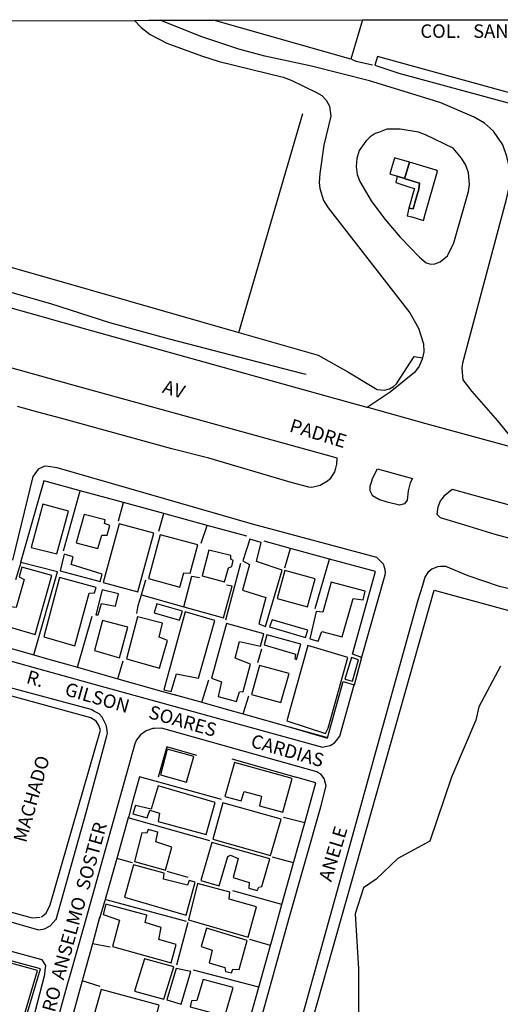
# Model space of a CAD drawing. Extents: x 180682 to 183114, y 1679821 to 1682597.
# Drawn here: x 181428 to 181517, y 1682411 to 1682594 of the extents above; entities that cross this region are included whole.
import ezdxf
from ezdxf.enums import TextEntityAlignment as Align

# ---------------------------------------------------------------- set-up
doc = ezdxf.new("R2010")
doc.units = 0
doc.header["$MEASUREMENT"] = 0
for name, color, linetype in [('V-AREA_VERDE', 3, 'CONTINUOUS'), ('V-BANHADO', 82, 'CONTINUOUS'), ('V-CANTEIRO', 42, 'CONTINUOUS'), ('V-EDIFICACAO', 7, 'CONTINUOUS'), ('V-EDIFICACAO_IDENTIFICADA', 6, 'CONTINUOUS'), ('V-LOTE', 10, 'CONTINUOUS'), ('V-NOME_DOS_LOGRADOUROS', 7, 'CONTINUOUS'), ('V-QUADRA', 6, 'CONTINUOUS'), ('V-REFERENCIA', 2, 'CONTINUOUS'), ('V-TESTADA', 5, 'CONTINUOUS'), ('V-VALETA', 6, 'CONTINUOUS'), ('X-LIMITE_5000', 7, 'CONTINUOUS')]:
    doc.layers.add(name, color=color, linetype=linetype)

msp = doc.modelspace()

# ---------------------------------------------------------------- linework, layer by layer
at = {"layer": 'V-AREA_VERDE'}
msp.add_lwpolyline([(181411.91, 1682430.83), (181431.07, 1682425.33), (181431.07, 1682425.33), (181432.21, 1682425.5), (181433.23, 1682426.03), (181433.23, 1682426.03), (181433.33, 1682426.08), (181434.3, 1682427.2), (181434.33, 1682427.24), (181439.91, 1682447.06), (181443.79, 1682461.29), (181443.89, 1682461.82), (181443.73, 1682462.75), (181443.73, 1682462.75), (181443.64, 1682463.27), (181442.89, 1682464.78), (181442.31, 1682465.39), (181441.49, 1682465.84), (181441.49, 1682465.84), (181440.84, 1682466.2), (181424.02, 1682470.73)], dxfattribs=at)
at = {"layer": 'V-BANHADO'}
msp.add_lwpolyline([(181516.86, 1682474.23), (181512.81, 1682466.71), (181512.24, 1682464.22), (181507.76, 1682453.64), (181503.71, 1682441.78), (181497.81, 1682438.52), (181493.76, 1682434.68), (181491.41, 1682433.12), (181489.85, 1682428.29), (181490.49, 1682418.06), (181490.56, 1682402.22), (181486.58, 1682398.18), (181487.15, 1682396.26), (181486.94, 1682387.38), (181480.47, 1682376.09), (181477.27, 1682359.47), (181478.69, 1682347.97), (181480.04, 1682340.45), (181488.35, 1682331.21), (181490.75, 1682328.29), (181516.79, 1682322.61), (181516.79, 1682322.61), (181521.91, 1682343.07)], dxfattribs=at)
at = {"layer": 'V-CANTEIRO'}
msp.add_lwpolyline([(181398.44, 1682537.24), (181428.77, 1682528.86), (181437.18, 1682526.53), (181484.5, 1682513.46), (181486.44, 1682512.93), (181486.39, 1682511.76), (181486.13, 1682510.72), (181486.03, 1682510.34), (181485.14, 1682508.96), (181484.71, 1682508.56), (181483.34, 1682507.79), (181481.84, 1682507.43), (181481.24, 1682507.46), (181477.95, 1682508.3), (181462.67, 1682512.84), (181455.81, 1682514.57), (181435.38, 1682520.2), (181430.96, 1682521.41), (181427.18, 1682522.46)], dxfattribs=at)
for points in [[(181493.03, 1682508.87), (181493.13, 1682509.19), (181494.03, 1682510.85), (181500.49, 1682509.09), (181500.1, 1682508.27), (181499.76, 1682507.06), (181499.69, 1682506.8), (181499.49, 1682505.08), (181499.02, 1682504.35), (181498.1, 1682504.15), (181495.77, 1682504.68), (181494.24, 1682505.2), (181493.09, 1682505.87), (181493.06, 1682505.94), (181492.66, 1682506.79), (181492.66, 1682507.67), (181493, 1682508.77)], [(181553.13, 1682489.37), (181552.69, 1682489.22), (181552.05, 1682489.49), (181531.52, 1682494.45), (181515.88, 1682498.69), (181510.23, 1682500.39), (181505.69, 1682501.76), (181505.09, 1682502.37), (181505.29, 1682503.8), (181505.72, 1682504.9), (181506.07, 1682505.37), (181506.52, 1682505.97), (181507.87, 1682507.07), (181513.27, 1682505.59), (181556.51, 1682493.77), (181556.33, 1682493.16), (181554.89, 1682491.86), (181554.19, 1682490.76), (181553.36, 1682489.45)]]:
    msp.add_lwpolyline(points, close=True, dxfattribs=at)
at = {"layer": 'V-EDIFICACAO'}
for points in [[(181525.54, 1682576.82), (181525.94, 1682578.6), (181493.99, 1682587.4), (181493.51, 1682585.82), (181497.99, 1682584.31), (181525.54, 1682576.82)], [(181497.64, 1682565.19), (181499.02, 1682564.75), (181499.02, 1682564.75), (181499.06, 1682564.88), (181499.06, 1682564.88), (181499.93, 1682567.78), (181499.93, 1682567.78), (181497.18, 1682568.59), (181497.1, 1682568.33), (181497.1, 1682568.33), (181496.29, 1682565.62), (181497.64, 1682565.19)], [(181501.8, 1682563.87), (181501.66, 1682562.8), (181501.19, 1682561.12), (181501.19, 1682561.12), (181500.63, 1682559.13), (181499.8, 1682559.25), (181499.8, 1682559.25), (181499.7, 1682558.71), (181499.52, 1682557.84), (181500.36, 1682557.63), (181500.39, 1682557.63), (181502.55, 1682556.96), (181502.88, 1682558.14), (181502.88, 1682558.14), (181505.13, 1682566.14), (181504.91, 1682566.32), (181499.93, 1682567.78), (181499.93, 1682567.78), (181499.06, 1682564.88), (181499.06, 1682564.88), (181499.02, 1682564.75), (181499.02, 1682564.75), (181499.15, 1682564.71), (181499.15, 1682564.71), (181501.8, 1682563.87)], [(181500.87, 1682562.89), (181500.64, 1682562.1), (181500.64, 1682562.1), (181499.8, 1682559.25), (181499.8, 1682559.25), (181500.63, 1682559.13), (181501.19, 1682561.12), (181501.19, 1682561.12), (181501.66, 1682562.8), (181501.8, 1682563.87), (181499.15, 1682564.71), (181499.15, 1682564.71), (181499.02, 1682564.75), (181499.02, 1682564.75), (181497.64, 1682565.19), (181497.64, 1682565.19), (181497.4, 1682564.01), (181500.03, 1682563.16), (181500.03, 1682563.16), (181500.87, 1682562.89)], [(181436.66, 1682503), (181431.87, 1682504.29), (181429.72, 1682496.25), (181434.48, 1682495.07), (181436.66, 1682503)], [(181444.33, 1682500.38), (181443.35, 1682500.72), (181443.44, 1682501.4), (181439.53, 1682502.39), (181438.09, 1682497.11), (181442.07, 1682496.06), (181442.81, 1682498.54), (181443.85, 1682498.56), (181444.33, 1682500.38)], [(181452.46, 1682498.95), (181446.04, 1682500.67), (181443.1, 1682489.78), (181449.5, 1682488.02), (181452.46, 1682498.95)], [(181459.25, 1682491.51), (181460.66, 1682496.75), (181453.68, 1682498.63), (181451.52, 1682490.51), (181457.31, 1682488.89), (181458.06, 1682491.56), (181459.25, 1682491.51)], [(181468.96, 1682488.34), (181473.27, 1682487), (181471.99, 1682482.08), (181473.24, 1682481.62), (181476.28, 1682492.05), (181471.55, 1682493.68), (181472.42, 1682497.17), (181470.3, 1682497.84), (181469.02, 1682493.82), (181470.25, 1682493.14), (181468.96, 1682488.34)], [(181467.22, 1682493.85), (181466.76, 1682494.11), (181466.78, 1682494.77), (181462.68, 1682495.79), (181461.44, 1682491), (181465.61, 1682489.87), (181466.34, 1682492.47), (181466.94, 1682492.74), (181467.22, 1682493.85)], [(181437.16, 1682493.14), (181437.51, 1682494.54), (181435.83, 1682495), (181435.1, 1682491.91), (181442.54, 1682489.97), (181442.87, 1682491.3), (181437.16, 1682493.14)], [(181425.05, 1682482.39), (181425.83, 1682482.01), (181425.79, 1682481.46), (181430.44, 1682480.12), (181433.53, 1682491.05), (181427.95, 1682492.6), (181427.51, 1682490.83), (181428.42, 1682490.35), (181426.93, 1682485.12), (181425.82, 1682485.27), (181425.05, 1682482.39)], [(181481.02, 1682485.24), (181482.43, 1682490.44), (181476.81, 1682491.99), (181475.41, 1682486.82), (181481.02, 1682485.24)], [(181440.48, 1682487.77), (181441.45, 1682487.88), (181441.75, 1682488.84), (181435, 1682490.68), (181432.04, 1682479.67), (181437.8, 1682478.01), (181440.48, 1682487.77)], [(181487.43, 1682479.71), (181489.46, 1682486.8), (181491.35, 1682486.54), (181491.74, 1682488.17), (181485.41, 1682489.86), (181483.84, 1682484.27), (181482.63, 1682484.38), (181481.45, 1682479.29), (181482.97, 1682478.91), (181483.7, 1682480.65), (181487.43, 1682479.71)], [(181445.34, 1682485.38), (181445.93, 1682487.65), (181442.91, 1682488.43), (181441.7, 1682483.75), (181442.15, 1682483.74), (181442.79, 1682485.85), (181445.34, 1682485.38)], [(181457.79, 1682484.48), (181453.05, 1682485.78), (181452.57, 1682484.13), (181457.28, 1682482.8), (181457.79, 1682484.48)], [(181460.78, 1682472.03), (181463.79, 1682482.7), (181458.31, 1682484.32), (181454.36, 1682469.85), (181455.68, 1682469.55), (181456.71, 1682472.84), (181460.78, 1682472.03)], [(181446.12, 1682475.81), (181447.65, 1682481.47), (181442.94, 1682482.72), (181441.47, 1682477.16), (181446.12, 1682475.81)], [(181455.01, 1682478.98), (181453.46, 1682479.61), (181454.12, 1682482.23), (181449.48, 1682483.38), (181447.43, 1682475.61), (181453.56, 1682473.84), (181455.01, 1682478.98)], [(181481.09, 1682480.94), (181474.45, 1682482.85), (181473.95, 1682481.56), (181480.62, 1682479.54), (181481.09, 1682480.94)], [(181467.59, 1682475.71), (181468.41, 1682478.81), (181472.26, 1682477.98), (181472.9, 1682480.24), (181465.96, 1682482.15), (181463.22, 1682472.01), (181465.02, 1682471.34), (181464.43, 1682468.61), (181467.83, 1682467.68), (181468.38, 1682469.45), (181469.07, 1682469.54), (181470.41, 1682474.61), (181467.59, 1682475.71)], [(181478.98, 1682475.47), (181479.78, 1682478.33), (181473.45, 1682480.07), (181472.95, 1682478.18), (181478.77, 1682476.47), (181478.68, 1682475.58), (181478.98, 1682475.47)], [(181484.86, 1682462.76), (181488.52, 1682475.86), (181481.1, 1682478.06), (181477.15, 1682464.09), (181484.34, 1682461.77), (181484.86, 1682462.76)], [(181489.35, 1682471.45), (181490.47, 1682475.44), (181489.21, 1682475.85), (181487.96, 1682471.84), (181489.35, 1682471.45)], [(181477.62, 1682472.86), (181472.09, 1682474.35), (181470.61, 1682469), (181476.09, 1682467.47), (181477.62, 1682472.86)], [(181459.89, 1682457.5), (181454.99, 1682458.84), (181453.72, 1682454.1), (181458.55, 1682452.73), (181459.89, 1682457.5)], [(181472.11, 1682448.3), (181476.46, 1682447.16), (181478.19, 1682453.38), (181467.47, 1682456.39), (181465.67, 1682450.05), (181468.69, 1682449.22), (181469.25, 1682451), (181472.45, 1682450.13), (181472.11, 1682448.3)], [(181451.74, 1682447.52), (181453.55, 1682446.97), (181453.3, 1682445.43), (181462.19, 1682442.97), (181463.88, 1682448.95), (181453.31, 1682452.02), (181452.02, 1682447.68), (181449.09, 1682448.38), (181448.61, 1682446.86), (181451.25, 1682446.07), (181451.74, 1682447.52)], [(181476.12, 1682445.83), (181465.3, 1682448.87), (181463.41, 1682442.11), (181474.13, 1682439.09), (181476.12, 1682445.83)], [(181454.63, 1682436.37), (181455.81, 1682440.67), (181452.83, 1682441.63), (181453.22, 1682443.43), (181451.42, 1682443.95), (181451.18, 1682443.24), (181450.27, 1682443.3), (181448.9, 1682437.99), (181454.63, 1682436.37)], [(181470.19, 1682434.07), (181470.09, 1682433.01), (181471.65, 1682432.58), (181471.98, 1682433.24), (181472.55, 1682433.34), (181474.02, 1682438.49), (181463.25, 1682441.53), (181461.21, 1682434.47), (181464.63, 1682433.45), (181466.21, 1682438.89), (181466.7, 1682439.14), (181468.12, 1682438.56), (181467.19, 1682435.01), (181470.19, 1682434.07)], [(181458.51, 1682428.03), (181460.15, 1682434.15), (181459.04, 1682434.45), (181458.73, 1682433.57), (181454.26, 1682434.72), (181454.4, 1682435.82), (181448.74, 1682437.38), (181447.05, 1682431.34), (181458.51, 1682428.03)], [(181471.56, 1682429.57), (181466.5, 1682431.02), (181466.61, 1682432.28), (181460.6, 1682433.93), (181458.91, 1682427.14), (181469.99, 1682423.95), (181471.56, 1682429.57)], [(181456.64, 1682422.57), (181453.4, 1682423.49), (181453.87, 1682425.74), (181450.88, 1682426.65), (181451.16, 1682428), (181443.58, 1682430.05), (181443.07, 1682428.12), (181446.12, 1682427.11), (181444.79, 1682422.22), (181455.71, 1682419.2), (181456.64, 1682422.57)], [(181466.91, 1682417.34), (181467.18, 1682418), (181468.31, 1682417.91), (181469.82, 1682423.33), (181462.24, 1682425.59), (181461.27, 1682422.19), (181463.3, 1682421.52), (181462.74, 1682419.15), (181465.69, 1682418.32), (181465.81, 1682417.59), (181466.91, 1682417.34)], [(181430.91, 1682417.73), (181423.64, 1682419.76), (181419.38, 1682404.69), (181426.45, 1682402.67), (181430.91, 1682417.73)], [(181456.19, 1682418.43), (181450.73, 1682419.94), (181448.91, 1682413.91), (181454.36, 1682412.46), (181456.19, 1682418.43)], [(181459.36, 1682417.56), (181456.65, 1682418.15), (181454.9, 1682412.29), (181457.53, 1682411.5), (181459.36, 1682417.56)], [(181465.65, 1682409.28), (181467.22, 1682414.61), (181461.67, 1682416.1), (181460.47, 1682412.18), (181459.5, 1682412.11), (181459.25, 1682411.04), (181465.65, 1682409.28)], [(181449.27, 1682405.19), (181450.3, 1682408.43), (181452.56, 1682407.95), (181453.48, 1682411.33), (181442.68, 1682414.23), (181441, 1682408.06), (181446.33, 1682406.62), (181446.55, 1682405.92), (181449.27, 1682405.19)]]:
    msp.add_lwpolyline(points, close=True, dxfattribs=at)
at = {"layer": 'V-EDIFICACAO_IDENTIFICADA'}
msp.add_lwpolyline([(181491.24, 1682594.19), (181489.07, 1682586.89), (181463.58, 1682594.14)], dxfattribs=at)
at = {"layer": 'V-LOTE'}
for points in [[(181359.87, 1682593.96), (181348.49, 1682570.45), (181440.65, 1682544.12), (181468.29, 1682536.19)], [(181493.07, 1682585.81), (181490.07, 1682586.5), (181489.25, 1682586.87)], [(181468.29, 1682536.19), (181480.13, 1682576.81)], [(181468.29, 1682536.19), (181483.02, 1682531.96), (181488.5, 1682528.9), (181493.96, 1682525.62), (181495.29, 1682525.49), (181496.24, 1682525.69), (181497, 1682526.14), (181497.55, 1682526.67), (181500.8, 1682531.7), (181502.37, 1682531.49)], [(181432.05, 1682508.63), (181427.76, 1682493.5)], [(181438.78, 1682506.8), (181432.05, 1682508.63)], [(181435.71, 1682495.64), (181438.78, 1682506.8)], [(181446.83, 1682504.61), (181438.78, 1682506.8)], [(181445.94, 1682501.19), (181446.83, 1682504.61)], [(181454.32, 1682502.57), (181446.83, 1682504.61)], [(181453.43, 1682499.3), (181454.32, 1682502.57)], [(181462.39, 1682500.37), (181454.32, 1682502.57)], [(181461.26, 1682497.07), (181462.39, 1682500.37)], [(181469.75, 1682498.37), (181462.39, 1682500.37)], [(181477.88, 1682496.1), (181472.96, 1682497.45)], [(181476.78, 1682492.52), (181477.88, 1682496.1)], [(181485.08, 1682494.13), (181477.88, 1682496.1)], [(181430.22, 1682476.34), (181434.58, 1682491.75), (181427.77, 1682493.48)], [(181482.42, 1682484.93), (181485.08, 1682494.13)], [(181493.62, 1682491.79), (181485.08, 1682494.13)], [(181465.83, 1682482.85), (181468.63, 1682493.34)], [(181489.35, 1682476.45), (181493.62, 1682491.79)], [(181450.18, 1682487.45), (181451.03, 1682490.25)], [(181458.05, 1682485.25), (181459.51, 1682490.95), (181460.99, 1682490.72)], [(181414.14, 1682165.6), (181457.24, 1682320.91), (181475.67, 1682386.43), (181504.5, 1682488.36), (181548.42, 1682476.41), (181549.64, 1682460.11), (181569.5, 1682447.79), (181565.19, 1682433.3), (181559.62, 1682413.69), (181535.2, 1682326.42), (181529.14, 1682304.09), (181492.95, 1682174.08), (181482.91, 1682137.35), (181446.97, 1682146.45), (181441.69, 1682147.79)], [(181458.05, 1682485.25), (181465.42, 1682483.2), (181467.02, 1682489.08), (181465.99, 1682489.29)], [(181449.32, 1682483.99), (181449.6, 1682485.53), (181450.18, 1682487.45)], [(181450.18, 1682487.45), (181458.05, 1682485.25)], [(181438.31, 1682474.04), (181441.03, 1682483.53)], [(181423.56, 1682478.23), (181430.22, 1682476.34)], [(181471.82, 1682474.93), (181472.52, 1682477.48)], [(181430.22, 1682476.34), (181432.75, 1682475.62)], [(181432.75, 1682475.62), (181438.31, 1682474.04)], [(181445.78, 1682471.92), (181446.79, 1682475.22)], [(181438.31, 1682474.04), (181445.78, 1682471.92)], [(181445.78, 1682471.92), (181453.91, 1682469.61)], [(181461.38, 1682467.55), (181462.7, 1682471.69)], [(181431.63, 1682427.69), (181432.51, 1682428.39), (181433.27, 1682429.95), (181442.59, 1682462.38), (181442.27, 1682463.25), (181441.75, 1682464.06), (181440.79, 1682464.64), (181424.31, 1682469.15), (181423.09, 1682468.98), (181421.96, 1682468.4), (181421.07, 1682467.21), (181412, 1682435.32), (181411.89, 1682434.4), (181412.64, 1682432.72), (181413.54, 1682432), (181429.9, 1682427.52), (181431.4, 1682427.66)], [(181456.25, 1682469), (181461.38, 1682467.55)], [(181469.09, 1682465.38), (181470.15, 1682468.72)], [(181461.38, 1682467.55), (181465.94, 1682466.27)], [(181465.94, 1682466.27), (181469.09, 1682465.38)], [(181469.09, 1682465.38), (181477.81, 1682462.92)], [(181477.81, 1682462.92), (181484.7, 1682460.89), (181484.73, 1682460.98)], [(181477.81, 1682462.92), (181477.91, 1682462.89)], [(181449.84, 1682453.67), (181448.5, 1682449.06)], [(181465.06, 1682449.49), (181449.84, 1682453.67)], [(181482.57, 1682452.61), (181478.87, 1682453.64)], [(181480.49, 1682445.16), (181482.57, 1682452.61)], [(181447.74, 1682446.06), (181445.59, 1682438.54)], [(181447.85, 1682446.43), (181447.74, 1682446.06)], [(181462.89, 1682441.81), (181447.74, 1682446.06)], [(181480.49, 1682445.16), (181476.55, 1682446.17)], [(181478.42, 1682437.75), (181480.49, 1682445.16)], [(181445.59, 1682438.54), (181443.42, 1682430.96)], [(181448.5, 1682437.76), (181445.59, 1682438.54)], [(181478.42, 1682437.75), (181474.52, 1682438.78)], [(181476.27, 1682430.02), (181478.42, 1682437.75)], [(181458.87, 1682434.99), (181454.96, 1682436.12)], [(181476.27, 1682430.02), (181467.14, 1682432.57)], [(181443.42, 1682430.96), (181443.45, 1682430.95)], [(181443.45, 1682430.95), (181443.52, 1682430.94)], [(181443.56, 1682430.94), (181458.5, 1682426.92)], [(181474.81, 1682424.78), (181476.27, 1682430.02)], [(181442.42, 1682427.59), (181441.08, 1682422.72)], [(181458.8, 1682426.68), (181456.67, 1682418.77)], [(181474.15, 1682422.41), (181474.81, 1682424.78)], [(181441.08, 1682422.72), (181439.17, 1682415.82)], [(181444.38, 1682422.08), (181441.08, 1682422.72)], [(181474.15, 1682422.41), (181470.28, 1682423.53)], [(181471.99, 1682414.67), (181474.15, 1682422.41)], [(181471.99, 1682414.67), (181459.86, 1682417.83)], [(181439.17, 1682415.82), (181438.3, 1682412.66)], [(181442.5, 1682414.81), (181439.17, 1682415.82)], [(181469.89, 1682407.15), (181471.99, 1682414.67)], [(181438.3, 1682412.66), (181436.93, 1682407.68)]]:
    msp.add_lwpolyline(points, dxfattribs=at)
at = {"layer": 'V-QUADRA'}
for points in [[(181520.07, 1682514.56), (181503.04, 1682519.24), (181492.47, 1682522.16), (181492.09, 1682522.26), (181485.16, 1682524.17), (181440.07, 1682536.75), (181431.33, 1682539.19), (181423.77, 1682541.3), (181410.44, 1682545.23), (181408.15, 1682545.73), (181401.32, 1682547.64), (181393.86, 1682549.73), (181363.29, 1682558.29), (181353.44, 1682561.05), (181352.12, 1682561.42), (181345.07, 1682563.25), (181345.07, 1682563.25), (181338.65, 1682565.2), (181337.47, 1682565.49), (181335.56, 1682565.96), (181333.76, 1682566.47), (181293.71, 1682577.92), (181285.91, 1682580.15)], [(181424.04, 1682475.7), (181442.72, 1682470.53), (181442.72, 1682470.53), (181453.75, 1682467.48), (181453.75, 1682467.48), (181483.77, 1682459.18), (181484.3, 1682459.31), (181484.3, 1682459.31), (181485.22, 1682459.54), (181486.01, 1682460.01), (181486.38, 1682460.46), (181486.38, 1682460.46), (181487.02, 1682461.25), (181489.7, 1682470.78), (181489.71, 1682470.78), (181491.04, 1682475.68), (181491.01, 1682475.74), (181495.4, 1682491.2), (181495.4, 1682491.2), (181495.48, 1682491.5), (181495.46, 1682492.18), (181495.15, 1682493.16), (181493.9, 1682494.43), (181493.86, 1682494.44), (181470.83, 1682500.6), (181434.53, 1682511.05), (181432.85, 1682511.29), (181432.85, 1682511.29), (181432.26, 1682511.38), (181431.01, 1682510.82), (181430.06, 1682509.5), (181430.05, 1682509.45), (181426.27, 1682493.92)], [(181528.15, 1682486.28), (181516.63, 1682489.04), (181510.85, 1682490.99), (181506.69, 1682492.72), (181505.73, 1682492.71), (181505.73, 1682492.71), (181505.13, 1682492.7), (181504.07, 1682492.25), (181503.32, 1682491.63), (181502.79, 1682490.73), (181502.33, 1682489.21), (181502.33, 1682489.21), (181501.49, 1682486.47), (181493.64, 1682458.25), (181493.64, 1682458.25), (181491.27, 1682449.72), (181491.27, 1682449.72), (181470.28, 1682374.31)], [(181411.91, 1682430.83), (181431.07, 1682425.33), (181431.07, 1682425.33), (181432.21, 1682425.5), (181433.23, 1682426.03), (181433.23, 1682426.03), (181433.33, 1682426.08), (181434.3, 1682427.2), (181434.33, 1682427.24), (181439.91, 1682447.06), (181443.79, 1682461.29), (181443.89, 1682461.82), (181443.73, 1682462.75), (181443.73, 1682462.75), (181443.64, 1682463.27), (181442.89, 1682464.78), (181442.31, 1682465.39), (181441.49, 1682465.84), (181441.49, 1682465.84), (181440.84, 1682466.2), (181424.02, 1682470.73)], [(181464.24, 1682379.32), (181477.53, 1682427.31), (181483.48, 1682448.15), (181484.45, 1682452.06), (181484.45, 1682452.06), (181484.11, 1682453.38), (181483.47, 1682454.18), (181482.93, 1682454.52), (181482.93, 1682454.52), (181482.77, 1682454.63), (181453.91, 1682462.72), (181452.62, 1682462.7), (181452.62, 1682462.7), (181452.3, 1682462.69), (181451.07, 1682462.24), (181450.03, 1682461.5), (181449.59, 1682460.97), (181449.59, 1682460.97), (181449.28, 1682460.59), (181448.96, 1682459.81), (181439.4, 1682425.75), (181439.4, 1682425.75), (181436.81, 1682416.56), (181436.81, 1682416.56), (181436.47, 1682415.33), (181428.38, 1682386.01)], [(181426.72, 1682395.7), (181432.26, 1682416.99), (181432.34, 1682417.8), (181432.34, 1682417.8), (181432.43, 1682418.66), (181431.75, 1682419.73), (181431.52, 1682419.79), (181431.52, 1682419.79), (181410.34, 1682425.54)]]:
    msp.add_lwpolyline(points, dxfattribs=at)
at = {"layer": 'V-REFERENCIA'}
for points in [[(181448.92, 1682594.11), (181450.13, 1682592.79), (181451.82, 1682591.5), (181454.89, 1682589.9), (181461.35, 1682587.5), (181464.59, 1682586.5), (181476.51, 1682583.55), (181477.99, 1682583), (181482.58, 1682580.8), (181483.68, 1682580.15), (181484.47, 1682579.3), (181485.11, 1682578.15), (181485.34, 1682576.31), (181484.04, 1682570.94), (181483.29, 1682565.7), (181483.16, 1682563.99), (181483.29, 1682562.9), (181483.99, 1682560.7), (181484.83, 1682559.33), (181499.98, 1682539.83), (181501.62, 1682537), (181502.56, 1682534.07), (181502.62, 1682532.61), (181502.37, 1682531.49), (181502.31, 1682531.22), (181501.74, 1682529.93), (181500.9, 1682528.73), (181496.33, 1682525.11), (181492.09, 1682522.26)], [(181520.73, 1682514.38), (181516.32, 1682519.78), (181511.6, 1682525.23), (181509.93, 1682527.4), (181509.92, 1682527.41), (181509.73, 1682529.46), (181509.86, 1682530.56), (181517.98, 1682560.93), (181518.73, 1682564.47), (181518.67, 1682566.01), (181518.02, 1682568.85), (181517.28, 1682570.99), (181515.56, 1682573.55), (181513.89, 1682575), (181511.95, 1682576.15), (181505.79, 1682578.77), (181503.62, 1682579.49), (181492.54, 1682582.89), (181481.74, 1682585.59), (181473.1, 1682587.45), (181468.28, 1682588.79), (181461.19, 1682591.09), (181453.66, 1682594.12)]]:
    msp.add_lwpolyline(points, dxfattribs=at)
msp.add_lwpolyline([(181507.12, 1682550.67), (181508.15, 1682552.84), (181510.89, 1682562.33), (181511.08, 1682563.64), (181510.89, 1682565.79), (181510.39, 1682567.24), (181509.62, 1682568.54), (181508.05, 1682570.37), (181502.94, 1682572.88), (181501.63, 1682573.36), (181498.24, 1682573.93), (181495.71, 1682573.89), (181494.19, 1682573.32), (181493.58, 1682573.09), (181492.63, 1682572.49), (181491.82, 1682571.69), (181490.61, 1682569.98), (181490.2, 1682568.49), (181490.07, 1682567), (181490.26, 1682565.5), (181490.74, 1682564.19), (181492.85, 1682560.62), (181495.37, 1682557.18), (181498.22, 1682553.87), (181501.79, 1682550.16), (181503.01, 1682549.13), (181503.91, 1682548.85), (181504.65, 1682548.93), (181505.66, 1682549.3), (181506.99, 1682550.39)], close=True, dxfattribs=at)
at = {"layer": 'V-TESTADA'}
for points in [[(181432.05, 1682508.63), (181427.76, 1682493.5)], [(181438.78, 1682506.8), (181432.05, 1682508.63)], [(181446.83, 1682504.61), (181438.78, 1682506.8)], [(181454.32, 1682502.57), (181446.83, 1682504.61)], [(181462.39, 1682500.37), (181454.32, 1682502.57)], [(181469.75, 1682498.37), (181462.39, 1682500.37)], [(181477.88, 1682496.1), (181472.96, 1682497.45)], [(181485.08, 1682494.13), (181477.88, 1682496.1)], [(181427.77, 1682493.48), (181426.83, 1682490.24)], [(181493.62, 1682491.79), (181485.08, 1682494.13)], [(181489.35, 1682476.45), (181493.62, 1682491.79)], [(181423.56, 1682478.23), (181430.22, 1682476.34)], [(181430.22, 1682476.34), (181432.75, 1682475.62)], [(181432.75, 1682475.62), (181438.31, 1682474.04)], [(181491.01, 1682475.74), (181490.92, 1682475.92), (181489.35, 1682476.45)], [(181489.7, 1682470.78), (181489.71, 1682470.78), (181491.04, 1682475.68), (181491.01, 1682475.74)], [(181438.31, 1682474.04), (181445.78, 1682471.92)], [(181445.78, 1682471.92), (181453.91, 1682469.61)], [(181453.91, 1682469.61), (181456.63, 1682468.87)], [(181484.73, 1682460.98), (181484.75, 1682460.97), (181487.65, 1682471.38), (181489.7, 1682470.78)], [(181456.25, 1682469), (181461.38, 1682467.55)], [(181461.38, 1682467.55), (181465.94, 1682466.27)], [(181465.94, 1682466.27), (181469.09, 1682465.38)], [(181469.09, 1682465.38), (181477.81, 1682462.92)], [(181477.63, 1682462.97), (181484.73, 1682460.98)], [(181477.81, 1682462.92), (181477.91, 1682462.89)], [(181460.49, 1682457.67), (181454.88, 1682459.27), (181453.28, 1682453.61)], [(181479, 1682453.6), (181467.05, 1682457)], [(181449.84, 1682453.67), (181448.5, 1682449.06)], [(181465.06, 1682449.49), (181449.84, 1682453.67)], [(181482.57, 1682452.61), (181478.87, 1682453.64)], [(181480.49, 1682445.16), (181482.57, 1682452.61)], [(181448.5, 1682449.06), (181447.85, 1682446.43)], [(181447.74, 1682446.06), (181445.59, 1682438.54)], [(181447.85, 1682446.43), (181447.74, 1682446.06)], [(181478.42, 1682437.75), (181480.49, 1682445.16)], [(181445.59, 1682438.54), (181443.42, 1682430.96)], [(181476.27, 1682430.02), (181478.42, 1682437.75)], [(181443.45, 1682430.95), (181442.39, 1682427.42)], [(181443.42, 1682430.96), (181443.45, 1682430.95)], [(181443.45, 1682430.95), (181443.52, 1682430.94)], [(181474.81, 1682424.78), (181476.27, 1682430.02)], [(181442.42, 1682427.59), (181441.08, 1682422.72)], [(181474.15, 1682422.41), (181474.81, 1682424.78)], [(181441.08, 1682422.72), (181439.17, 1682415.82)], [(181471.99, 1682414.67), (181474.15, 1682422.41)], [(181426.64, 1682401.85), (181431.45, 1682418.05), (181423.15, 1682420.29)], [(181439.17, 1682415.82), (181438.3, 1682412.66)], [(181469.89, 1682407.15), (181471.99, 1682414.67)], [(181438.3, 1682412.66), (181436.93, 1682407.68)]]:
    msp.add_lwpolyline(points, dxfattribs=at)
at = {"layer": 'V-VALETA'}
for points in [[(181479.96, 1682528.57), (181455.42, 1682534.93), (181444.34, 1682537.99), (181433.37, 1682541.49), (181422.25, 1682544.67), (181411.49, 1682547.34), (181395.24, 1682552.29), (181384.23, 1682555), (181367.88, 1682559.76), (181354.78, 1682562.95)], [(181480.75, 1682528.36), (181479.96, 1682528.57)]]:
    msp.add_lwpolyline(points, dxfattribs=at)
at = {"layer": 'X-LIMITE_5000'}
msp.add_lwpolyline([(181285.55, 1682593.84), (181318.12, 1682593.9), (181330.89, 1682593.92), (181342.78, 1682593.94), (181350.48, 1682593.95), (181352.06, 1682593.95), (181355.67, 1682593.96), (181358.06, 1682593.96), (181359.87, 1682593.96), (181448.92, 1682594.11), (181451.57, 1682594.12), (181453.66, 1682594.12), (181463.58, 1682594.14), (181491.24, 1682594.19), (181519.82, 1682594.23)], dxfattribs=at)

# ---------------------------------------------------------------- texts
at = {"layer": 'V-NOME_DOS_LOGRADOUROS'}
msp.add_text('COL.   SANTO    INÁCIO', height=2.5, dxfattribs=at).set_placement((181519.59, 1682592.11), align=Align.MIDDLE_CENTER)
for s, rotation, p in [('AV                           PADRE     ', 343, (181473.04, 1682520.5)), ('R.', 344, (181430.49, 1682471.93)), ('GILSON', 344, (181442, 1682468.4)), ('SOARES', 344, (181457.85, 1682464.07)), ('CARDIAS', 344, (181477.3, 1682458.58)), ('MACHADO', 74.4574, (181429.77, 1682449.61)), ('R.  PEDRO  ANSELMO  SOSTER', 74.4574, (181436.25, 1682422.31)), ('ANELE', 73, (181485.76, 1682439.42))]:
    msp.add_text(s, height=2.5, rotation=rotation, dxfattribs=at).set_placement(p, align=Align.MIDDLE_CENTER)

doc.saveas('drawing.dxf')
